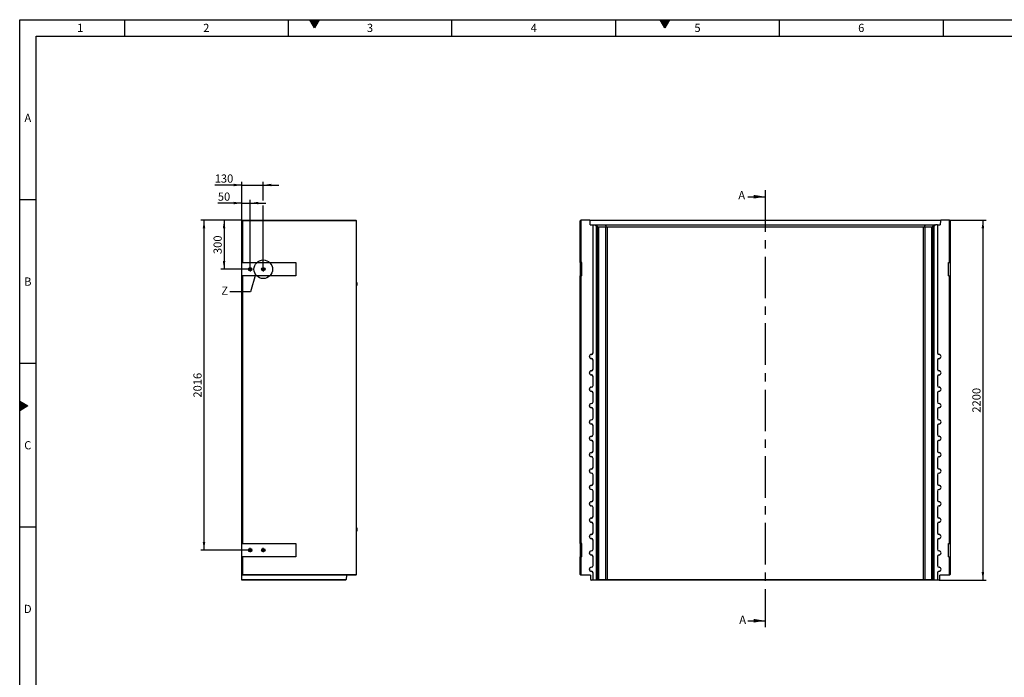
# Model space of a CAD drawing. Units: millimetres. Extents: x 300 to 11805, y 100 to 8300.
# Drawn here: x 300 to 6313, y 4282 to 8300 of the extents above; entities that cross this region are included whole.
import ezdxf

# ---------------------------------------------------------------- set-up
doc = ezdxf.new("R2010")
doc.units = ezdxf.units.MM
doc.header["$LTSCALE"] = 20
doc.linetypes.add('CENTERX2', pattern=[20.32, 12.7, -2.54, 2.54, -2.54])
doc.layers.get('0').update_dxf_attribs({"color": 1})
for name, color, linetype in [('376089', 7, 'Continuous'), ('CENTERLINES', 1, 'CENTERX2'), ('DIMENSION', 3, 'Continuous'), ('NOTES', 7, 'Continuous'), ('SECTION_LINES', 1, 'CENTERX2')]:
    doc.layers.add(name, color=color, linetype=linetype)
doc.styles.add('SLDTEXTSTYLE1', font='TXT', dxfattribs={"width": 0.605})
doc.dimstyles.new('SLDDIMSTYLE0', dxfattribs={"dimtxt": 50, "dimasz": 50, "dimexe": 0, "dimexo": 0.0625, "dimgap": 12.5, "dimtad": 1, "dimrnd": 1e-09, "dimzin": 12, "dimdsep": 46, "dimtxsty": 'SLDTEXTSTYLE1', "dimsah": 1, "dimcen": 0.09, "dimadec": 0, "dimazin": 3, "dimtfac": 1, "dimtofl": 0, "dimtmove": 0, "dimatfit": 3, "dimfxl": 0, "dimfrac": 2, "dimtolj": 1, "dimtzin": 12, "dimarcsym": 0})
doc.dimstyles.new('SLDDIMSTYLE1', dxfattribs={"dimtxt": 50, "dimasz": 50, "dimexe": 0, "dimexo": 0.0625, "dimgap": 12.5, "dimtad": 1, "dimrnd": 1e-09, "dimzin": 12, "dimdsep": 46, "dimtxsty": 'SLDTEXTSTYLE1', "dimsah": 1, "dimcen": 0.09, "dimadec": 0, "dimazin": 3, "dimtfac": 1, "dimtmove": 0, "dimatfit": 0, "dimfxl": 0, "dimfrac": 2, "dimtolj": 1, "dimtzin": 12, "dimarcsym": 0})
doc.dimstyles.new('SLDDIMSTYLE3', dxfattribs={"dimtxt": 0.18, "dimasz": 50, "dimexe": 0, "dimexo": 0.0625, "dimgap": 0, "dimtad": 0, "dimtih": 1, "dimtoh": 1, "dimdec": 0, "dimrnd": 1e-09, "dimzin": 0, "dimdsep": 46, "dimtxsty": 'Standard', "dimblk1": '1057689-M_005__None', "dimblk2": '1057689-M_005__None', "dimsah": 1, "dimcen": 0.09, "dimadec": 0, "dimazin": 0, "dimtfac": 50, "dimtdec": 0, "dimtofl": 0, "dimtmove": 0, "dimatfit": 3, "dimldrblk": '1057689-M_005__None', "dimfxl": 0, "dimfrac": 2, "dimtolj": 1, "dimtzin": 0, "dimarcsym": 0})

# ---------------------------------------------------------------- blocks, each defined once
blk = doc.blocks.new('1057689-M_005__D')
at = {"layer": 'DIMENSION'}
for p, q in [((5977.7, 7075.2), (6202.7, 7075.2)), ((6182.7, 7075.2), (6182.7, 4875.2)), ((5915.1, 4875.2), (6202.7, 4875.2))]:
    blk.add_line(p, q, dxfattribs=at)
for points in [[(6182.7, 7075.2), (6175, 7025.2), (6190.4, 7025.2)], [(6182.7, 4875.2), (6190.4, 4925.2), (6175, 4925.2)]]:
    blk.add_solid(points, dxfattribs=at)
at = {"layer": 'DIMENSION', "insert": (6118.3, 5898.9), "char_height": 50, "attachment_point": 1, "rotation": 90, "style": 'SLDTEXTSTYLE1'}
blk.add_mtext('2200', dxfattribs=at)
blk = doc.blocks.new('1057689-M_005__D_7')
at = {"layer": 'DIMENSION'}
for p, q in [((1657.5, 7179.5), (1510.1, 7179.5)), ((1657.5, 7074.2), (1657.5, 7199.5)), ((1657.5, 7179.5), (1707.5, 7179.5)), ((1707.5, 6788.4), (1707.5, 7199.5)), ((1707.5, 7179.5), (1803.6, 7179.5))]:
    blk.add_line(p, q, dxfattribs=at)
for points in [[(1657.5, 7179.5), (1607.5, 7187.2), (1607.5, 7171.9)], [(1707.5, 7179.5), (1757.5, 7171.9), (1757.5, 7187.2)]]:
    blk.add_solid(points, dxfattribs=at)
at = {"layer": 'DIMENSION', "insert": (1510.1, 7244), "char_height": 50, "attachment_point": 1, "style": 'SLDTEXTSTYLE1'}
blk.add_mtext('50', dxfattribs=at)
blk = doc.blocks.new('1057689-M_005__D_8')
at = {"layer": 'DIMENSION'}
for p, q in [((1657.5, 7289.9), (1491, 7289.9)), ((1657.5, 7074.2), (1657.5, 7309.9)), ((1657.5, 7289.9), (1787.5, 7289.9)), ((1787.5, 7194.8), (1787.5, 7309.9)), ((1787.5, 7289.9), (1883.6, 7289.9)), ((1787.5, 6788.4), (1787.5, 7164.3))]:
    blk.add_line(p, q, dxfattribs=at)
for points in [[(1657.5, 7289.9), (1607.5, 7297.6), (1607.5, 7282.2)], [(1787.5, 7289.9), (1837.5, 7282.2), (1837.5, 7297.6)]]:
    blk.add_solid(points, dxfattribs=at)
at = {"layer": 'DIMENSION', "insert": (1491, 7354.3), "char_height": 50, "attachment_point": 1, "style": 'SLDTEXTSTYLE1'}
blk.add_mtext('130', dxfattribs=at)
blk = doc.blocks.new('1057689-M_005__D_9')
at = {"layer": 'DIMENSION'}
for p, q in [((1657.5, 7075.2), (1528.3, 7075.2)), ((1548.3, 7075.2), (1548.3, 6775.2)), ((1694.3, 6775.2), (1528.3, 6775.2))]:
    blk.add_line(p, q, dxfattribs=at)
for points in [[(1548.3, 7075.2), (1540.6, 7025.2), (1555.9, 7025.2)], [(1548.3, 6775.2), (1555.9, 6825.2), (1540.6, 6825.2)]]:
    blk.add_solid(points, dxfattribs=at)
at = {"layer": 'DIMENSION', "insert": (1483.8, 6868), "char_height": 50, "attachment_point": 1, "rotation": 90, "style": 'SLDTEXTSTYLE1'}
blk.add_mtext('300', dxfattribs=at)
blk = doc.blocks.new('1057689-M_005__D_10')
at = {"layer": 'DIMENSION'}
for p, q in [((1657.5, 7075.2), (1405.6, 7075.2)), ((1425.6, 7075.2), (1425.6, 5059.2)), ((1694.3, 5059.2), (1405.6, 5059.2))]:
    blk.add_line(p, q, dxfattribs=at)
for points in [[(1425.6, 7075.2), (1417.9, 7025.2), (1433.3, 7025.2)], [(1425.6, 5059.2), (1433.3, 5109.2), (1417.9, 5109.2)]]:
    blk.add_solid(points, dxfattribs=at)
at = {"layer": 'DIMENSION', "insert": (1361.1, 5990.9), "char_height": 50, "attachment_point": 1, "rotation": 90, "style": 'SLDTEXTSTYLE1'}
blk.add_mtext('2016', dxfattribs=at)
blk = doc.blocks.new('1057689-M_005_SW_CENTERMARKSYMBOL_0')
for p, q in [((-5, 0), (-13.2, 0)), ((0, 0), (-2.5, 0)), ((0, 5), (0, 13.2)), ((0, 0), (0, 2.5)), ((0, 0), (0, -2.5)), ((0, 0), (2.5, 0)), ((5, 0), (13.2, 0)), ((0, -5), (0, -13.2))]:
    blk.add_line(p, q)
blk = doc.blocks.new('1057689-M_005_SW_CENTERMARKSYMBOL_1')
for p, q in [((-5, 0), (-13.2, 0)), ((0, 0), (-2.5, 0)), ((0, 5), (0, 13.2)), ((0, 0), (0, 2.5)), ((0, 0), (0, -2.5)), ((0, 0), (2.5, 0)), ((5, 0), (13.2, 0)), ((0, -5), (0, -13.2))]:
    blk.add_line(p, q)
blk = doc.blocks.new('1057689-M_005_SW_CENTERMARKSYMBOL_2')
for p, q in [((-5, 0), (-13.2, 0)), ((0, 0), (-2.5, 0)), ((0, 5), (0, 13.2)), ((0, 0), (0, 2.5)), ((0, 0), (0, -2.5)), ((0, 0), (2.5, 0)), ((5, 0), (13.2, 0)), ((0, -5), (0, -13.2))]:
    blk.add_line(p, q)
blk = doc.blocks.new('1057689-M_005_SW_CENTERMARKSYMBOL_3')
for p, q in [((-5, 0), (-13.2, 0)), ((0, 0), (-2.5, 0)), ((0, 5), (0, 13.2)), ((0, 0), (0, 2.5)), ((0, 0), (0, -2.5)), ((0, 0), (2.5, 0)), ((5, 0), (13.2, 0)), ((0, -5), (0, -13.2))]:
    blk.add_line(p, q)
blk = doc.blocks.new('1057689-M_005__None')
blk = doc.blocks.new('1057689-M_005_Front_view')
for p, q in [((-1129.5, 2195), (-1125.5, 2199)), ((-1129.5, 1941), (-1129.5, 2195)), ((-1124.5, 2200), (-1125.5, 2199)), ((-1125.5, 2199), (-1125.5, 1941)), ((-1072, 2200), (-1124.5, 2200)), ((-1069.9, 2197.9), (-1072, 2200)), ((-1072, 2200), (1072, 2200)), ((-1069, 2172), (-1069.9, 2197.9)), ((1069.9, 2197.9), (-1069.9, 2197.9)), ((-1069, 2172), (-1051.8, 2172)), ((-1051.8, 1389.5), (-1051.8, 2172)), ((-1051.3, 2172), (-1051.8, 2172)), ((-1051.3, 1389.5), (-1051.3, 2172)), ((-1051.3, 2172), (-1040.8, 2172)), ((-1029.8, 2161), (-1040.8, 2172)), ((-1040.8, 2172), (-1036, 2172)), ((-1036, 2172), (-1020.2, 2156.1)), ((-1036, 2172), (-976.8, 2172)), ((-1034.3, 2167), (-1034.7, 2167)), ((-1034.7, 2167), (-1024.8, 2157)), ((-1024.2, 2157), (-1034.3, 2167)), ((-1034.3, 2167), (-1034.3, 2166.6)), ((-1031.2, 2167), (-1031.6, 2167)), ((-1031.6, 2167), (-1021.7, 2157)), ((-1021.1, 2157), (-1031.2, 2167)), ((-1031.2, 2167), (-1031.2, 2166.6)), ((-976.8, 2172), (-970.3, 2156.1)), ((-976.8, 2172), (976.8, 2172)), ((976.8, 2172), (970.3, 2156.1)), ((976.8, 2172), (1036, 2172)), ((1036, 2172), (1020.2, 2156.1)), ((1031.2, 2167), (1021.1, 2157)), ((1021.7, 2157), (1031.6, 2167)), ((1034.3, 2167), (1024.2, 2157)), ((1024.8, 2157), (1034.7, 2167)), ((1040.8, 2172), (1029.8, 2161)), ((1031.6, 2167), (1031.2, 2167)), ((1031.2, 2167), (1031.2, 2166.6)), ((1034.7, 2167), (1034.3, 2167)), ((1034.3, 2167), (1034.3, 2166.6)), ((1036, 2172), (1040.8, 2172)), ((1051.3, 2172), (1040.8, 2172)), ((1051.3, 2172), (1051.3, 1389.5)), ((1051.3, 2172), (1051.7, 2172)), ((1051.7, 2172), (1051.7, 1389.5)), ((1051.7, 2172), (1069, 2172)), ((1069.9, 2197.9), (1069, 2172)), ((1072, 2200), (1069.9, 2197.9)), ((1124.5, 2200), (1072, 2200)), ((1125.5, 2199), (1124.5, 2200)), ((1125.5, 1941), (1125.5, 2199)), ((1125.5, 2199), (1129.5, 2195)), ((1129.5, 2195), (1129.5, 1941)), ((-1029.8, 0), (-1029.8, 2161)), ((-1029.8, 2161), (-1025.8, 2157)), ((-1025.8, 2157), (-1025.8, 4)), ((-1024.8, 2157), (-1025.8, 2157)), ((-1024.7, 2123.7), (-1024.8, 2157)), ((-1024.7, 2123.2), (-1024.2, 2123.2)), ((-1021.7, 2157), (-1024.2, 2157)), ((-1024.2, 2157), (-1024.2, 2123.2)), ((-1021.7, 2123.7), (-1021.7, 2157)), ((-1021.7, 2123.2), (-1021.2, 2123.2)), ((-1021.1, 2157), (-1021.2, 2123.2)), ((-1021.1, 2157), (-1021.1, 2157)), ((-1021.1, 4), (-1021.1, 2157)), ((-974.1, 2157), (-1017.6, 2157)), ((-1017.6, 2157), (-1017.6, 4)), ((-974.1, 4), (-974.1, 2157)), ((965.7, 2157), (-965.7, 2157)), ((-965.7, 2157), (-965.7, 4)), ((965.7, 4), (965.7, 2157)), ((1017.6, 2157), (974.1, 2157)), ((974.1, 2157), (974.1, 4)), ((1017.6, 4), (1017.6, 2157)), ((1021.1, 2157), (1021.1, 2157)), ((1021.1, 2157), (1021.2, 2123.2)), ((1021.1, 2157), (1021.1, 4)), ((1021.7, 2123.2), (1021.2, 2123.2)), ((1024.2, 2157), (1021.7, 2157)), ((1021.7, 2123.7), (1021.7, 2157)), ((1024.2, 2157), (1024.2, 2123.2)), ((1024.7, 2123.2), (1024.2, 2123.2)), ((1024.7, 2123.7), (1024.8, 2157)), ((1025.8, 2157), (1024.8, 2157)), ((1025.8, 2157), (1029.8, 2161)), ((1025.8, 4), (1025.8, 2157)), ((1029.8, 2161), (1029.8, 0)), ((-1125.5, 1941), (-1129.5, 1941)), ((-1129.5, 1941), (-1129.5, 1859)), ((-1119, 1941), (-1125.5, 1941)), ((-1119, 1859), (-1119, 1941)), ((1119, 1941), (1125.5, 1941)), ((1119, 1859), (1119, 1941)), ((1129.5, 1941), (1125.5, 1941)), ((1129.5, 1941), (1129.5, 1859)), ((-1129.5, 225), (-1129.5, 1859)), ((-1129.5, 1859), (-1125.5, 1859)), ((-1125.5, 1859), (-1125.5, 225)), ((-1119, 1859), (-1125.5, 1859)), ((1119, 1859), (1125.5, 1859)), ((1125.5, 225), (1125.5, 1859)), ((1125.5, 1859), (1129.5, 1859)), ((1129.5, 1859), (1129.5, 225)), ((-1051.3, 1389.5), (-1051.8, 1389.5)), ((1051.3, 1389.5), (1051.7, 1389.5)), ((-1061.8, 1379.1), (-1061.8, 1379.5)), ((-1061.8, 1354.9), (-1061.8, 1354.5)), ((-1051.8, 1289.5), (-1051.8, 1344.5)), ((-1051.3, 1344.5), (-1051.8, 1344.5)), ((-1051.3, 1289.5), (-1051.3, 1344.5)), ((1051.3, 1344.5), (1051.3, 1289.5)), ((1051.3, 1344.5), (1051.7, 1344.5)), ((1051.7, 1344.5), (1051.7, 1289.5)), ((1061.7, 1354.9), (1061.7, 1354.5)), ((1061.7, 1379.1), (1061.7, 1379.5)), ((-1061.8, 1279.1), (-1061.8, 1279.5)), ((-1051.3, 1289.5), (-1051.8, 1289.5)), ((1051.3, 1289.5), (1051.7, 1289.5)), ((1061.7, 1279.1), (1061.7, 1279.5)), ((-1061.8, 1254.9), (-1061.8, 1254.5)), ((-1051.8, 1189.5), (-1051.8, 1244.5)), ((-1051.3, 1244.5), (-1051.8, 1244.5)), ((-1051.3, 1189.5), (-1051.3, 1244.5)), ((1051.3, 1244.5), (1051.3, 1189.5)), ((1051.3, 1244.5), (1051.7, 1244.5)), ((1051.7, 1244.5), (1051.7, 1189.5)), ((1061.7, 1254.9), (1061.7, 1254.5)), ((-1061.8, 1179.1), (-1061.8, 1179.5)), ((-1061.8, 1154.9), (-1061.8, 1154.5)), ((-1051.3, 1189.5), (-1051.8, 1189.5)), ((-1051.8, 1089.5), (-1051.8, 1144.5)), ((-1051.3, 1144.5), (-1051.8, 1144.5)), ((-1051.3, 1089.5), (-1051.3, 1144.5)), ((1051.3, 1189.5), (1051.7, 1189.5)), ((1051.3, 1144.5), (1051.3, 1089.5)), ((1051.3, 1144.5), (1051.7, 1144.5)), ((1051.7, 1144.5), (1051.7, 1089.5)), ((1061.7, 1179.1), (1061.7, 1179.5)), ((1061.7, 1154.9), (1061.7, 1154.5)), ((-1051.3, 1089.5), (-1051.8, 1089.5)), ((1051.3, 1089.5), (1051.7, 1089.5)), ((-1061.8, 1079.1), (-1061.8, 1079.5)), ((-1061.8, 1054.9), (-1061.8, 1054.5)), ((-1051.8, 989.5), (-1051.8, 1044.5)), ((-1051.3, 1044.5), (-1051.8, 1044.5)), ((-1051.3, 989.5), (-1051.3, 1044.5)), ((1051.3, 1044.5), (1051.3, 989.5)), ((1051.3, 1044.5), (1051.7, 1044.5)), ((1051.7, 1044.5), (1051.7, 989.5)), ((1061.7, 1079.1), (1061.7, 1079.5)), ((1061.7, 1054.9), (1061.7, 1054.5)), ((-1061.8, 979.1), (-1061.8, 979.5)), ((-1051.3, 989.5), (-1051.8, 989.5)), ((1051.3, 989.5), (1051.7, 989.5)), ((1061.7, 979.1), (1061.7, 979.5)), ((-1061.8, 954.9), (-1061.8, 954.5)), ((-1051.8, 889.5), (-1051.8, 944.5)), ((-1051.3, 944.5), (-1051.8, 944.5)), ((-1051.3, 889.5), (-1051.3, 944.5)), ((1051.3, 944.5), (1051.3, 889.5)), ((1051.3, 944.5), (1051.7, 944.5)), ((1051.7, 944.5), (1051.7, 889.5)), ((1061.7, 954.9), (1061.7, 954.5)), ((-1061.8, 879.1), (-1061.8, 879.5)), ((-1061.8, 854.9), (-1061.8, 854.5)), ((-1051.3, 889.5), (-1051.8, 889.5)), ((-1051.8, 789.5), (-1051.8, 844.5)), ((-1051.3, 844.5), (-1051.8, 844.5)), ((-1051.3, 789.5), (-1051.3, 844.5)), ((1051.3, 889.5), (1051.7, 889.5)), ((1051.3, 844.5), (1051.3, 789.5)), ((1051.3, 844.5), (1051.7, 844.5)), ((1051.7, 844.5), (1051.7, 789.5)), ((1061.7, 879.1), (1061.7, 879.5)), ((1061.7, 854.9), (1061.7, 854.5)), ((-1051.3, 789.5), (-1051.8, 789.5)), ((1051.3, 789.5), (1051.7, 789.5)), ((-1061.8, 779.1), (-1061.8, 779.5)), ((-1061.8, 754.9), (-1061.8, 754.5)), ((-1051.8, 689.5), (-1051.8, 744.5)), ((-1051.3, 744.5), (-1051.8, 744.5)), ((-1051.3, 689.5), (-1051.3, 744.5)), ((1051.3, 744.5), (1051.3, 689.5)), ((1051.3, 744.5), (1051.7, 744.5)), ((1051.7, 744.5), (1051.7, 689.5)), ((1061.7, 754.9), (1061.7, 754.5)), ((1061.7, 779.1), (1061.7, 779.5)), ((-1061.8, 679.1), (-1061.8, 679.5)), ((-1051.3, 689.5), (-1051.8, 689.5)), ((1051.3, 689.5), (1051.7, 689.5)), ((1061.7, 679.1), (1061.7, 679.5)), ((-1061.8, 654.9), (-1061.8, 654.5)), ((-1051.8, 589.5), (-1051.8, 644.5)), ((-1051.3, 644.5), (-1051.8, 644.5)), ((-1051.3, 589.5), (-1051.3, 644.5)), ((1051.3, 644.5), (1051.3, 589.5)), ((1051.3, 644.5), (1051.7, 644.5)), ((1051.7, 644.5), (1051.7, 589.5)), ((1061.7, 654.9), (1061.7, 654.5)), ((-1061.8, 579.1), (-1061.8, 579.5)), ((-1061.8, 554.9), (-1061.8, 554.5)), ((-1051.3, 589.5), (-1051.8, 589.5)), ((-1051.8, 489.5), (-1051.8, 544.5)), ((-1051.3, 544.5), (-1051.8, 544.5)), ((-1051.3, 489.5), (-1051.3, 544.5)), ((1051.3, 589.5), (1051.7, 589.5)), ((1051.3, 544.5), (1051.3, 489.5)), ((1051.3, 544.5), (1051.7, 544.5)), ((1051.7, 544.5), (1051.7, 489.5)), ((1061.7, 579.1), (1061.7, 579.5)), ((1061.7, 554.9), (1061.7, 554.5)), ((-1051.3, 489.5), (-1051.8, 489.5)), ((1051.3, 489.5), (1051.7, 489.5)), ((-1061.8, 479.1), (-1061.8, 479.5)), ((-1061.8, 454.9), (-1061.8, 454.5)), ((-1051.8, 389.5), (-1051.8, 444.5)), ((-1051.3, 444.5), (-1051.8, 444.5)), ((-1051.3, 389.5), (-1051.3, 444.5)), ((1051.3, 444.5), (1051.3, 389.5)), ((1051.3, 444.5), (1051.7, 444.5)), ((1051.7, 444.5), (1051.7, 389.5)), ((1061.7, 479.1), (1061.7, 479.5)), ((1061.7, 454.9), (1061.7, 454.5)), ((-1061.8, 379.1), (-1061.8, 379.5)), ((-1051.3, 389.5), (-1051.8, 389.5)), ((1051.3, 389.5), (1051.7, 389.5)), ((1061.7, 379.1), (1061.7, 379.5)), ((-1061.8, 354.9), (-1061.8, 354.5)), ((-1051.8, 289.5), (-1051.8, 344.5)), ((-1051.3, 344.5), (-1051.8, 344.5)), ((-1051.3, 289.5), (-1051.3, 344.5)), ((1051.3, 344.5), (1051.3, 289.5)), ((1051.3, 344.5), (1051.7, 344.5)), ((1051.7, 344.5), (1051.7, 289.5)), ((1061.7, 354.9), (1061.7, 354.5)), ((-1061.8, 279.1), (-1061.8, 279.5)), ((-1061.8, 254.9), (-1061.8, 254.5)), ((-1051.3, 289.5), (-1051.8, 289.5)), ((-1051.8, 189.5), (-1051.8, 244.5)), ((-1051.3, 244.5), (-1051.8, 244.5)), ((-1051.3, 189.5), (-1051.3, 244.5)), ((1051.3, 289.5), (1051.7, 289.5)), ((1051.3, 244.5), (1051.3, 189.5)), ((1051.3, 244.5), (1051.7, 244.5)), ((1051.7, 244.5), (1051.7, 189.5)), ((1061.7, 254.9), (1061.7, 254.5)), ((1061.7, 279.1), (1061.7, 279.5)), ((-1125.5, 225), (-1129.5, 225)), ((-1129.5, 225), (-1129.5, 143)), ((-1119, 225), (-1125.5, 225)), ((-1119, 143), (-1119, 225)), ((-1051.3, 189.5), (-1051.8, 189.5)), ((1051.3, 189.5), (1051.7, 189.5)), ((1119, 225), (1125.5, 225)), ((1119, 143), (1119, 225)), ((1129.5, 225), (1125.5, 225)), ((1129.5, 225), (1129.5, 143)), ((-1129.5, 34), (-1129.5, 143)), ((-1129.5, 143), (-1125.5, 143)), ((-1125.5, 143), (-1125.5, 30)), ((-1119, 143), (-1125.5, 143)), ((-1061.8, 179.1), (-1061.8, 179.5)), ((-1061.8, 154.9), (-1061.8, 154.5)), ((-1051.8, 89.5), (-1051.8, 144.5)), ((-1051.3, 144.5), (-1051.8, 144.5)), ((-1051.3, 89.5), (-1051.3, 144.5)), ((1051.3, 144.5), (1051.3, 89.5)), ((1051.3, 144.5), (1051.7, 144.5)), ((1051.7, 144.5), (1051.7, 89.5)), ((1061.7, 179.1), (1061.7, 179.5)), ((1061.7, 154.9), (1061.7, 154.5)), ((1119, 143), (1125.5, 143)), ((1125.5, 30), (1125.5, 143)), ((1125.5, 143), (1129.5, 143)), ((1129.5, 143), (1129.5, 34)), ((-1061.8, 79.1), (-1061.8, 79.5)), ((-1051.3, 89.5), (-1051.8, 89.5)), ((1051.3, 89.5), (1051.7, 89.5)), ((1061.7, 79.1), (1061.7, 79.5)), ((-1125.5, 30), (-1129.5, 34)), ((-1067, 30), (-1125.5, 30)), ((-1067, 30), (-1066.1, 4)), ((-1066.1, 4), (-1061.9, 0)), ((-1051.8, 0), (-1061.9, 0)), ((-1061.8, 54.9), (-1061.8, 54.5)), ((-1051.8, 0), (-1051.8, 44.5)), ((-1051.3, 44.5), (-1051.8, 44.5)), ((-1051.8, 0), (-1051.3, 0)), ((-1051.3, 0), (-1051.3, 44.5)), ((-1029.8, 0), (-1051.3, 0)), ((-1025.8, 4), (-1029.8, 0)), ((-1029.8, 0), (-1029.8, 0)), ((-1025.1, 0), (-1029.8, 0)), ((-1025.8, 4), (-1021.1, 4)), ((-1025.1, 0), (-1020.2, 4.9)), ((-972.3, 0), (-1025.1, 0)), ((-1017.6, 4), (-974.1, 4)), ((-972.3, 0), (-970.3, 4.9)), ((972.3, 0), (-972.3, 0)), ((-965.7, 4), (965.7, 4)), ((972.3, 0), (970.3, 4.9)), ((1025.1, 0), (972.3, 0)), ((974.1, 4), (1017.6, 4)), ((1025.1, 0), (1020.2, 4.9)), ((1021.1, 4), (1025.8, 4)), ((1029.8, 0), (1025.1, 0)), ((1029.8, 0), (1025.8, 4)), ((1029.8, 0), (1029.8, 0)), ((1051.3, 0), (1029.8, 0)), ((1051.3, 44.5), (1051.3, 0)), ((1051.3, 44.5), (1051.7, 44.5)), ((1051.3, 0), (1051.7, 0)), ((1051.7, 44.5), (1051.7, 0)), ((1061.9, 0), (1051.7, 0)), ((1061.7, 54.9), (1061.7, 54.5)), ((1061.9, 0), (1066.1, 4)), ((1066.1, 4), (1067, 30)), ((1125.5, 30), (1067, 30)), ((1125.5, 30), (1129.5, 34))]:
    blk.add_line(p, q)
at = {"flags": 128}
for points in [[(-1024.2, 2123.2), (-1024.2, 2119.9), (-1024.2, 2116.8), (-1024.2, 2113.7), (-1024.2, 2110.8), (-1024.3, 2108), (-1024.3, 2105.4), (-1024.3, 2103.1), (-1024.3, 2101), (-1024.3, 2099.2), (-1024.4, 2097.7), (-1024.4, 2096.5), (-1024.4, 2095.6), (-1024.5, 2095.1), (-1024.5, 2095), (-1024.5, 2095.2), (-1024.5, 2095.8), (-1024.6, 2096.7), (-1024.6, 2097.9), (-1024.6, 2099.4), (-1024.6, 2101.3), (-1024.7, 2103.4), (-1024.7, 2105.8), (-1024.7, 2108.4), (-1024.7, 2111.2), (-1024.7, 2114.2), (-1024.7, 2117.3), (-1024.7, 2120.5), (-1024.7, 2123.7)], [(-1021.2, 2123.2), (-1021.2, 2119.9), (-1021.2, 2116.8), (-1021.2, 2113.7), (-1021.2, 2110.8), (-1021.2, 2108), (-1021.2, 2105.4), (-1021.2, 2103.1), (-1021.3, 2101), (-1021.3, 2099.2), (-1021.3, 2097.7), (-1021.3, 2096.5), (-1021.4, 2095.6), (-1021.4, 2095.1), (-1021.4, 2095), (-1021.5, 2095.2), (-1021.5, 2095.8), (-1021.5, 2096.7), (-1021.5, 2097.9), (-1021.6, 2099.4), (-1021.6, 2101.3), (-1021.6, 2103.4), (-1021.6, 2105.8), (-1021.6, 2108.4), (-1021.7, 2111.2), (-1021.7, 2114.2), (-1021.7, 2117.3), (-1021.7, 2120.5), (-1021.7, 2123.7)], [(1021.2, 2123.2), (1021.2, 2119.9), (1021.2, 2116.8), (1021.2, 2113.7), (1021.2, 2110.8), (1021.2, 2108), (1021.2, 2105.4), (1021.2, 2103.1), (1021.3, 2101), (1021.3, 2099.2), (1021.3, 2097.7), (1021.3, 2096.5), (1021.4, 2095.6), (1021.4, 2095.1), (1021.4, 2095), (1021.5, 2095.2), (1021.5, 2095.8), (1021.5, 2096.7), (1021.5, 2097.9), (1021.6, 2099.4), (1021.6, 2101.3), (1021.6, 2103.4), (1021.6, 2105.8), (1021.6, 2108.4), (1021.7, 2111.2), (1021.7, 2114.2), (1021.7, 2117.3), (1021.7, 2120.5), (1021.7, 2123.7)], [(1024.2, 2123.2), (1024.2, 2119.9), (1024.2, 2116.8), (1024.2, 2113.7), (1024.2, 2110.8), (1024.3, 2108), (1024.3, 2105.4), (1024.3, 2103.1), (1024.3, 2101), (1024.3, 2099.2), (1024.4, 2097.7), (1024.4, 2096.5), (1024.4, 2095.6), (1024.5, 2095.1), (1024.5, 2095), (1024.5, 2095.2), (1024.5, 2095.8), (1024.6, 2096.7), (1024.6, 2097.9), (1024.6, 2099.4), (1024.6, 2101.3), (1024.7, 2103.4), (1024.7, 2105.8), (1024.7, 2108.4), (1024.7, 2111.2), (1024.7, 2114.2), (1024.7, 2117.3), (1024.7, 2120.5), (1024.7, 2123.7)]]:
    blk.add_lwpolyline(points, dxfattribs=at)
for centre, radius, start, end in [((-965.7, 2145), 12, 90, 112.375), ((965.7, 2145), 12, 67.625, 90), ((-1061.8, 1389.5), 10, 270, 0), ((-1061.8, 1389.5), 10.4, 270, 0), ((1061.7, 1389.5), 10.4, 180, 270), ((1061.7, 1389.5), 10, 180, 270), ((-1061.8, 1367), 12.5, 90, 270), ((-1061.8, 1367), 12.1, 90, 270), ((-1061.8, 1344.5), 10.4, 0, 90), ((-1061.8, 1344.5), 10, 0, 90), ((1061.7, 1344.5), 10.4, 90, 180), ((1061.7, 1344.5), 10, 90, 180), ((1061.7, 1367), 12.5, 270, 90), ((1061.7, 1367), 12.1, 270, 90), ((-1061.8, 1267), 12.5, 90, 270), ((-1061.8, 1267), 12.1, 90, 270), ((-1061.8, 1289.5), 10, 270, 0), ((-1061.8, 1289.5), 10.4, 270, 0), ((1061.7, 1289.5), 10.4, 180, 270), ((1061.7, 1289.5), 10, 180, 270), ((1061.7, 1267), 12.5, 270, 90), ((1061.7, 1267), 12.1, 270, 90), ((-1061.8, 1244.5), 10.4, 0, 90), ((-1061.8, 1244.5), 10, 0, 90), ((1061.7, 1244.5), 10.4, 90, 180), ((1061.7, 1244.5), 10, 90, 180), ((-1061.8, 1167), 12.5, 90, 270), ((-1061.8, 1167), 12.1, 90, 270), ((-1061.8, 1189.5), 10, 270, 0), ((-1061.8, 1189.5), 10.4, 270, 0), ((-1061.8, 1144.5), 10.4, 0, 90), ((-1061.8, 1144.5), 10, 0, 90), ((1061.7, 1189.5), 10.4, 180, 270), ((1061.7, 1144.5), 10.4, 90, 180), ((1061.7, 1144.5), 10, 90, 180), ((1061.7, 1189.5), 10, 180, 270), ((1061.7, 1167), 12.5, 270, 90), ((1061.7, 1167), 12.1, 270, 90), ((-1061.8, 1089.5), 10, 270, 0), ((-1061.8, 1089.5), 10.4, 270, 0), ((1061.7, 1089.5), 10.4, 180, 270), ((1061.7, 1089.5), 10, 180, 270), ((-1061.8, 1067), 12.5, 90, 270), ((-1061.8, 1067), 12.1, 90, 270), ((-1061.8, 1044.5), 10.4, 0, 90), ((-1061.8, 1044.5), 10, 0, 90), ((1061.7, 1044.5), 10.4, 90, 180), ((1061.7, 1044.5), 10, 90, 180), ((1061.7, 1067), 12.5, 270, 90), ((1061.7, 1067), 12.1, 270, 90), ((-1061.8, 967), 12.5, 90, 270), ((-1061.8, 967), 12.1, 90, 270), ((-1061.8, 989.5), 10, 270, 0), ((-1061.8, 989.5), 10.4, 270, 0), ((1061.7, 989.5), 10.4, 180, 270), ((1061.7, 989.5), 10, 180, 270), ((1061.7, 967), 12.5, 270, 90), ((1061.7, 967), 12.1, 270, 90), ((-1061.8, 944.5), 10.4, 0, 90), ((-1061.8, 944.5), 10, 0, 90), ((1061.7, 944.5), 10.4, 90, 180), ((1061.7, 944.5), 10, 90, 180), ((-1061.8, 867), 12.5, 90, 270), ((-1061.8, 867), 12.1, 90, 270), ((-1061.8, 889.5), 10, 270, 0), ((-1061.8, 889.5), 10.4, 270, 0), ((-1061.8, 844.5), 10.4, 0, 90), ((-1061.8, 844.5), 10, 0, 90), ((1061.7, 889.5), 10.4, 180, 270), ((1061.7, 844.5), 10.4, 90, 180), ((1061.7, 889.5), 10, 180, 270), ((1061.7, 844.5), 10, 90, 180), ((1061.7, 867), 12.5, 270, 90), ((1061.7, 867), 12.1, 270, 90), ((-1061.8, 789.5), 10, 270, 0), ((-1061.8, 789.5), 10.4, 270, 0), ((1061.7, 789.5), 10.4, 180, 270), ((1061.7, 789.5), 10, 180, 270), ((-1061.8, 767), 12.5, 90, 270), ((-1061.8, 767), 12.1, 90, 270), ((-1061.8, 744.5), 10.4, 0, 90), ((-1061.8, 744.5), 10, 0, 90), ((1061.7, 744.5), 10.4, 90, 180), ((1061.7, 744.5), 10, 90, 180), ((1061.7, 767), 12.5, 270, 90), ((1061.7, 767), 12.1, 270, 90), ((-1061.8, 667), 12.5, 90, 270), ((-1061.8, 667), 12.1, 90, 270), ((-1061.8, 689.5), 10, 270, 0), ((-1061.8, 689.5), 10.4, 270, 0), ((1061.7, 689.5), 10.4, 180, 270), ((1061.7, 689.5), 10, 180, 270), ((1061.7, 667), 12.5, 270, 90), ((1061.7, 667), 12.1, 270, 90), ((-1061.8, 644.5), 10.4, 0, 90), ((-1061.8, 644.5), 10, 0, 90), ((1061.7, 644.5), 10.4, 90, 180), ((1061.7, 644.5), 10, 90, 180), ((-1061.8, 567), 12.5, 90, 270), ((-1061.8, 567), 12.1, 90, 270), ((-1061.8, 589.5), 10, 270, 0), ((-1061.8, 589.5), 10.4, 270, 0), ((-1061.8, 544.5), 10.4, 0, 90), ((-1061.8, 544.5), 10, 0, 90), ((1061.7, 589.5), 10.4, 180, 270), ((1061.7, 544.5), 10.4, 90, 180), ((1061.7, 589.5), 10, 180, 270), ((1061.7, 544.5), 10, 90, 180), ((1061.7, 567), 12.5, 270, 90), ((1061.7, 567), 12.1, 270, 90), ((-1061.8, 489.5), 10, 270, 0), ((-1061.8, 489.5), 10.4, 270, 0), ((1061.7, 489.5), 10.4, 180, 270), ((1061.7, 489.5), 10, 180, 270), ((-1061.8, 467), 12.5, 90, 270), ((-1061.8, 467), 12.1, 90, 270), ((-1061.8, 444.5), 10.4, 0, 90), ((-1061.8, 444.5), 10, 0, 90), ((1061.7, 444.5), 10.4, 90, 180), ((1061.7, 444.5), 10, 90, 180), ((1061.7, 467), 12.5, 270, 90), ((1061.7, 467), 12.1, 270, 90), ((-1061.8, 367), 12.5, 90, 270), ((-1061.8, 367), 12.1, 90, 270), ((-1061.8, 389.5), 10, 270, 0), ((-1061.8, 389.5), 10.4, 270, 0), ((1061.7, 389.5), 10.4, 180, 270), ((1061.7, 389.5), 10, 180, 270), ((1061.7, 367), 12.5, 270, 90), ((1061.7, 367), 12.1, 270, 90), ((-1061.8, 344.5), 10.4, 0, 90), ((-1061.8, 344.5), 10, 0, 90), ((1061.7, 344.5), 10.4, 90, 180), ((1061.7, 344.5), 10, 90, 180), ((-1061.8, 267), 12.5, 90, 270), ((-1061.8, 267), 12.1, 90, 270), ((-1061.8, 289.5), 10, 270, 0), ((-1061.8, 289.5), 10.4, 270, 0), ((-1061.8, 244.5), 10.4, 0, 90), ((-1061.8, 244.5), 10, 0, 90), ((1061.7, 289.5), 10.4, 180, 270), ((1061.7, 244.5), 10.4, 90, 180), ((1061.7, 289.5), 10, 180, 270), ((1061.7, 244.5), 10, 90, 180), ((1061.7, 267), 12.5, 270, 90), ((1061.7, 267), 12.1, 270, 90), ((-1061.8, 189.5), 10, 270, 0), ((-1061.8, 189.5), 10.4, 270, 0), ((1061.7, 189.5), 10.4, 180, 270), ((1061.7, 189.5), 10, 180, 270), ((-1061.8, 167), 12.5, 90, 270), ((-1061.8, 167), 12.1, 90, 270), ((-1061.8, 144.5), 10.4, 0, 90), ((-1061.8, 144.5), 10, 0, 90), ((1061.7, 144.5), 10.4, 90, 180), ((1061.7, 144.5), 10, 90, 180), ((1061.7, 167), 12.5, 270, 90), ((1061.7, 167), 12.1, 270, 90), ((-1061.8, 67), 12.5, 90, 270), ((-1061.8, 67), 12.1, 90, 270), ((-1061.8, 89.5), 10, 270, 0), ((-1061.8, 89.5), 10.4, 270, 0), ((1061.7, 89.5), 10.4, 180, 270), ((1061.7, 89.5), 10, 180, 270), ((1061.7, 67), 12.5, 270, 90), ((1061.7, 67), 12.1, 270, 90), ((-1061.8, 44.5), 10.4, 0, 90), ((-1061.8, 44.5), 10, 0, 90), ((-965.7, 16), 12, 247.625, 270), ((965.7, 16), 12, 270, 292.375), ((1061.7, 44.5), 10.4, 90, 180), ((1061.7, 44.5), 10, 90, 180)]:
    blk.add_arc(centre, radius, start, end)
for centre, major_axis, ratio, start_param, end_param in [((-1009.1, 2145), (12, -12), 0.004363, 2.746712, 3.137229), ((-1009.1, 2145), (11.1, -11.1), 0.416772, 2.746712, 3.137229), ((-965.7, 2145), (11.1, -11.1), 0.416772, 2.356194, 2.746712), ((965.7, 2145), (11.1, 11.1), 0.416772, 0.394881, 0.785398), ((1009.1, 2145), (11.1, 11.1), 0.416772, 0.004363, 0.394881), ((1009.1, 2145), (12, 12), 0.004363, 0.004363, 0.394881), ((-1009.1, 16), (12, 12), 0.004363, 3.145956, 3.536473), ((-1009.1, 16), (11.1, 11.1), 0.416772, 3.145956, 3.536473), ((-965.7, 16), (11.1, 11.1), 0.416772, 3.536473, 3.926991), ((965.7, 16), (-11.1, 11.1), 0.416772, 2.356194, 2.746712), ((1009.1, 16), (-11.1, 11.1), 0.416772, 2.746712, 3.137229), ((1009.1, 16), (12, -12), 0.004363, 5.888305, 6.278822)]:
    blk.add_ellipse(centre, major_axis=major_axis, ratio=ratio, start_param=start_param, end_param=end_param)
blk = doc.blocks.new('1057689-M_005_Side_view')
for p, q in [((0, 1158), (695, 1158)), ((0, 1157), (0, 1158)), ((0, 1157), (4, 1153)), ((0, 899), (0, 1157)), ((4, 1153), (4, 899)), ((700, 1153), (4, 1153)), ((700, 1153), (695, 1158)), ((700, -1008), (700, 1153)), ((4, 899), (0, 899)), ((0, 817), (0, 899)), ((4, 899), (330, 899)), ((330, 899), (330, 817)), ((0, -817), (0, 817)), ((0, 817), (4, 817)), ((4, 817), (4, -817)), ((330, 817), (4, 817)), ((701.5, 778), (700, 778)), ((700, 758), (701.5, 758)), ((701.5, 778), (701.5, 758)), ((702, 777.5), (702, 758.5)), ((701.5, -722), (700, -722)), ((700, -742), (701.5, -742)), ((701.5, -722), (701.5, -742)), ((702, -722.5), (702, -741.5)), ((4, -817), (0, -817)), ((0, -899), (0, -817)), ((4, -817), (330, -817)), ((330, -817), (330, -899)), ((0, -1012), (0, -899)), ((0, -899), (4, -899)), ((4, -899), (4, -1008)), ((330, -899), (4, -899)), ((0, -1012), (4, -1008)), ((696, -1012), (0, -1012)), ((0, -1038), (0, -1012)), ((4, -1008), (700, -1008)), ((637.5, -1012), (636.6, -1038)), ((696, -1012), (700, -1008)), ((0, -1038), (636.6, -1038)), ((0, -1042), (0, -1038)), ((632.4, -1042), (0, -1042)), ((636.6, -1038), (632.4, -1042))]:
    blk.add_line(p, q)
for centre, radius in [((50, 858), 10.7), ((50, 858), 7), ((50, 858), 6.4), ((130, 858), 10.7), ((130, 858), 7), ((130, 858), 6.4), ((50, -858), 10.7), ((50, -858), 7), ((50, -858), 6.4), ((130, -858), 10.7), ((130, -858), 7), ((130, -858), 6.4)]:
    blk.add_circle(centre, radius)
for centre, start, end in [((701.5, 777.5), 0, 90), ((701.5, 758.5), 270, 0), ((701.5, -722.5), 0, 90), ((701.5, -741.5), 270, 0)]:
    blk.add_arc(centre, 0.5, start, end)

msp = doc.modelspace()

# ---------------------------------------------------------------- hatches: boundary and pattern name
for points in [[(2071.132, 8300), (2100, 8250), (2128.868, 8300)], [(4211.132, 8300), (4240, 8250), (4268.868, 8300)], [(300, 5911.132), (300, 5968.868), (350, 5940)]]:
    msp.add_hatch(color=256).paths.add_polyline_path(points, flags=0)

# ---------------------------------------------------------------- linework, layer by layer
for p, q in [((300, 100), (300, 8300)), ((300, 8300), (11780, 8300)), ((940, 8300), (940, 8200)), ((1940, 8300), (1940, 8200)), ((2071.132, 8300), (2128.868, 8300)), ((2100, 8250), (2071.132, 8300)), ((2128.868, 8300), (2100, 8250)), ((2940, 8200), (2940, 8300)), ((3940, 8200), (3940, 8300)), ((4211.132, 8300), (4268.868, 8300)), ((4240, 8250), (4211.132, 8300)), ((4268.868, 8300), (4240, 8250)), ((4940, 8200), (4940, 8300)), ((5940, 8300), (5940, 8200)), ((400, 200), (400, 8200)), ((400, 8200), (11680, 8200)), ((400, 7200), (300, 7200)), ((400, 6200), (300, 6200)), ((300, 5968.868), (350, 5940)), ((300, 5911.132), (300, 5968.868)), ((350, 5940), (300, 5911.132)), ((400, 5200), (300, 5200))]:
    msp.add_line(p, q)
at = {"layer": 'NOTES'}
for p, q in [((4746.806, 7218.29), (4853.206, 7218.29)), ((4746.806, 4627.579), (4853.206, 4627.579))]:
    msp.add_line(p, q, dxfattribs=at)
msp.add_circle((1787.481, 6775.243), 56.824, dxfattribs=at)
for points in [[(4853.206, 7218.29), (4783.206, 7229.49), (4783.206, 7207.09)], [(4853.206, 4627.579), (4783.206, 4638.779), (4783.206, 4616.379)]]:
    msp.add_solid(points, dxfattribs=at)
at = {"layer": 'SECTION_LINES'}
msp.add_line((4853.206, 7258.29), (4853.206, 4587.579), dxfattribs=at)

# ---------------------------------------------------------------- block references
at = {"layer": '376089'}
for name, p in [('1057689-M_005_Side_view', (1657.481, 5917.243)), ('1057689-M_005_Front_view', (4853.206, 4875.243))]:
    msp.add_blockref(name, p, dxfattribs=at)
at = {"layer": 'CENTERLINES'}
for name, p in [('1057689-M_005_SW_CENTERMARKSYMBOL_0', (1707.481, 6775.243)), ('1057689-M_005_SW_CENTERMARKSYMBOL_1', (1787.481, 6775.243)), ('1057689-M_005_SW_CENTERMARKSYMBOL_2', (1707.481, 5059.243)), ('1057689-M_005_SW_CENTERMARKSYMBOL_3', (1787.481, 5059.243))]:
    msp.add_blockref(name, p, dxfattribs=at)

# ---------------------------------------------------------------- texts
at = {"char_height": 50, "attachment_point": 2, "style": 'SLDTEXTSTYLE1'}
for s, insert in [('1', (669.653, 8274.87)), ('2', (1439.653, 8274.87)), ('3', (2439.653, 8274.87)), ('4', (3439.653, 8274.87)), ('5', (4439.653, 8274.87)), ('6', (5439.653, 8274.87)), ('A', (349.74, 7724.87)), ('B', (349.74, 6724.87)), ('C', (349.427, 5724.87)), ('D', (349.427, 4724.87))]:
    msp.add_mtext(s, dxfattribs=dict(at, insert=insert))
at = {"layer": 'NOTES', "char_height": 50, "attachment_point": 1, "style": 'SLDTEXTSTYLE1'}
for s, insert in [('A', (4688.748, 7252.589)), ('Z', (1531.345, 6669.533)), ('A', (4694.76, 4658.413))]:
    msp.add_mtext(s, dxfattribs=dict(at, insert=insert))

# ---------------------------------------------------------------- dimensions: what is measured, and where the dimension line sits
at = {"layer": 'DIMENSION'}
for base, p2, picture, middle in [((1787.481, 7289.872), (1787.481, 6788.443), '1057689-M_005__D_8', (1548.255, 7289.872)), ((1707.481, 7179.544), (1707.481, 6788.443), '1057689-M_005__D_7', (1548.255, 7179.544))]:
    dim = msp.add_linear_dim(base=base, p1=(1657.481, 7074.243), p2=p2, dimstyle='SLDDIMSTYLE1', dxfattribs=at)
    dim.commit()
    dim.dimension.update_dxf_attribs({"geometry": picture, "text_midpoint": middle, "dimtype": 160})
for base, p1, p2, picture, middle in [((1425.564, 5059.243), (1657.481, 7075.243), (1694.281, 5059.243), '1057689-M_005__D_10', (1425.564, 6067.243)), ((1548.255, 6775.243), (1657.481, 7075.243), (1694.281, 6775.243), '1057689-M_005__D_9', (1548.255, 6925.243)), ((6182.706, 4875.243), (5977.706, 7075.243), (5915.059, 4875.243), '1057689-M_005__D', (6182.706, 5975.243))]:
    dim = msp.add_linear_dim(base=base, p1=p1, p2=p2, angle=90, dimstyle='SLDDIMSTYLE0', dxfattribs=at)
    dim.commit()
    dim.dimension.update_dxf_attribs({"geometry": picture, "text_midpoint": middle, "dimtype": 160})

# ---------------------------------------------------------------- leaders
at = {"layer": 'NOTES', "has_arrowhead": 0}
msp.add_leader([(1740.394, 6743.434), (1710.307, 6637.315), (1583.307, 6637.315)], dimstyle='SLDDIMSTYLE3', dxfattribs=at)

doc.saveas('drawing.dxf')
